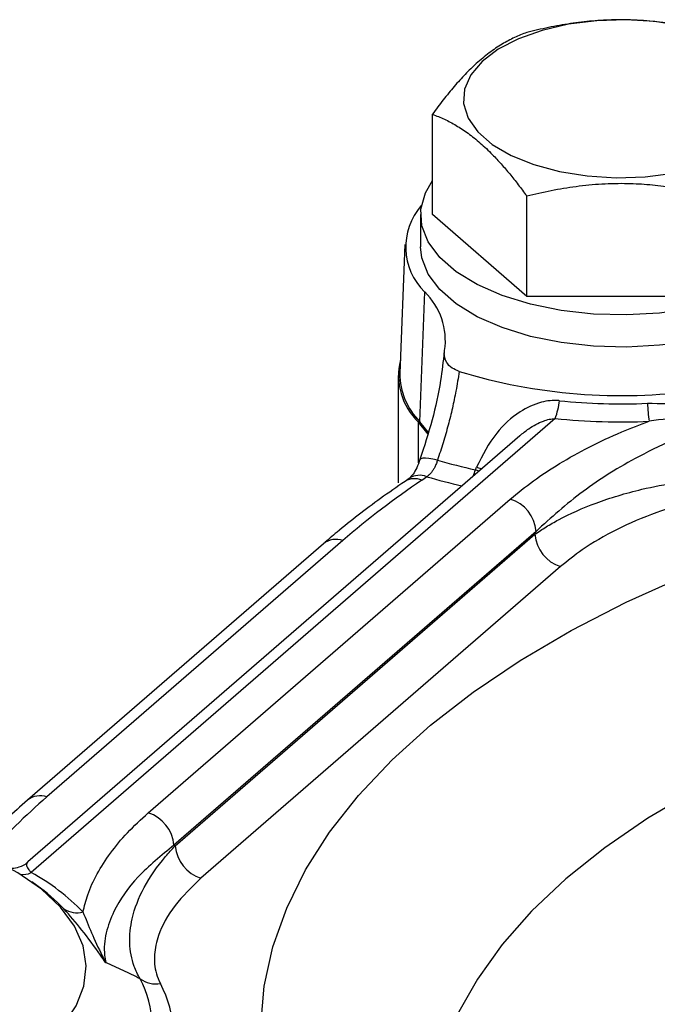
# Model space of a CAD drawing. Units: inches. Extents: x 1.1 to 50.1, y 0.9 to 65.2.
# Drawn here: x 8.1 to 9.7, y 48.6 to 51.2 of the extents above; entities that cross this region are included whole.
import ezdxf

# ---------------------------------------------------------------- set-up
doc = ezdxf.new("R2010")
doc.units = ezdxf.units.IN
doc.header["$LTSCALE"] = 6
doc.header["$MEASUREMENT"] = 0

msp = doc.modelspace()

# ---------------------------------------------------------------- linework, layer by layer
at = {"color": 7, "linetype": 'Continuous', "lineweight": 25}
for p, q in [((9.1467, 50.66), (9.1467, 50.9259)), ((9.3968, 50.4434), (9.3968, 50.7094)), ((9.1153, 50.66), (9.1153, 50.5747)), ((9.3968, 50.4434), (9.1467, 50.66)), ((9.0742, 50.5805), (9.0605, 50.2397)), ((9.1139, 50.1114), (9.1264, 50.4553)), ((9.7742, 50.4434), (9.3968, 50.4434)), ((9.0563, 50.2338), (9.0563, 49.9499)), ((9.4724, 50.1199), (8.0836, 48.9172)), ((9.1353, 50.0784), (9.1101, 50.1106)), ((9.1369, 50.0825), (9.1139, 50.1114)), ((9.3782, 50.0743), (8.0749, 48.9456)), ((9.2609, 49.9841), (9.2638, 49.9912)), ((9.0854, 49.9614), (9.0744, 49.9536)), ((8.3936, 49.0754), (9.3533, 49.9066)), ((9.4215, 49.8211), (8.4617, 48.9899)), ((8.4652, 48.988), (9.4183, 49.8134)), ((9.4183, 49.8134), (9.4215, 49.8211)), ((8.8579, 49.7883), (8.0737, 49.1092)), ((8.9095, 49.797), (8.1253, 49.1178)), ((9.4864, 49.7279), (8.5334, 48.9025)), ((8.4617, 48.9899), (8.4652, 48.988)), ((8.0983, 48.8833), (8.085, 48.8927))]:
    msp.add_line(p, q, dxfattribs=at)
at = {"color": 8, "linetype": 'Continuous', "lineweight": 25}
for p, q in [((9.1101, 50.0023), (9.1101, 50.1106)), ((9.2638, 49.9912), (9.2774, 49.987)), ((9.2609, 49.9841), (9.2705, 49.981))]:
    msp.add_line(p, q, dxfattribs=at)
at = {"color": 7, "linetype": 'Continuous', "lineweight": 25, "flags": 128}
for points in [[(9.8098, 51.1594), (9.7363, 51.1711), (9.6597, 51.1759), (9.5827, 51.1735), (9.5078, 51.1641), (9.4377, 51.1479)], [(9.4377, 51.1479), (9.3747, 51.1256), (9.321, 51.0979), (9.2783, 51.0658), (9.2483, 51.0302), (9.2317, 50.9925), (9.2294, 50.954), (9.2412, 50.9158), (9.2669, 50.8794), (9.3054, 50.846), (9.3557, 50.8167), (9.4158, 50.7925), (9.4838, 50.7743), (9.5573, 50.7626), (9.6339, 50.7578), (9.711, 50.7602), (9.7858, 50.7696)], [(9.7675, 50.4012), (9.7487, 50.3992), (9.6615, 50.3943), (9.5738, 50.3967), (9.4881, 50.4063), (9.4068, 50.4229), (9.332, 50.4458), (9.2658, 50.4747), (9.21, 50.5086), (9.1661, 50.5466), (9.1354, 50.5877), (9.1185, 50.6307), (9.1161, 50.6746), (9.1282, 50.7181), (9.1467, 50.75)], [(9.7747, 50.3168), (9.7487, 50.3139), (9.6615, 50.3091), (9.5738, 50.3115), (9.4881, 50.3211), (9.4068, 50.3376), (9.332, 50.3606), (9.2658, 50.3894), (9.21, 50.4233), (9.1661, 50.4613), (9.1354, 50.5024), (9.1185, 50.5455), (9.1153, 50.5747)], [(7.6157, 48.2814), (7.7182, 48.2967), (7.8157, 48.3188), (7.9062, 48.3474), (7.9882, 48.3818), (8.0601, 48.4214), (8.1205, 48.4656), (8.1685, 48.5134), (8.203, 48.5641), (8.2234, 48.6166), (8.2294, 48.67), (8.2209, 48.7234), (8.198, 48.7756), (8.1611, 48.8259), (8.1109, 48.8731), (8.0484, 48.9166), (7.9747, 48.9554), (7.9421, 48.9695)]]:
    msp.add_lwpolyline(points, dxfattribs=at)
at = {"color": 8, "linetype": 'Continuous', "lineweight": 25, "flags": 128}
for points in [[(9.1603, 50.0097), (9.1481, 50.0125), (9.1373, 50.0142), (9.1282, 50.015), (9.1211, 50.0148), (9.1164, 50.0136), (9.1142, 50.0115), (9.1141, 50.0114)], [(8.6919, 48.5123), (8.7011, 48.6167), (8.7241, 48.7205), (8.7607, 48.8234), (8.8109, 48.9248), (8.8744, 49.0244), (8.9509, 49.1216), (9.0401, 49.2161), (9.1415, 49.3074), (9.2548, 49.3952), (9.3795, 49.479), (9.515, 49.5585), (9.6607, 49.6334), (9.816, 49.7033), (9.9802, 49.768), (10.0539, 49.7942)], [(10.1183, 49.2666), (9.9784, 49.2044), (9.843, 49.1351), (9.7179, 49.0611), (9.6036, 48.9829), (9.5008, 48.9008), (9.4099, 48.8152), (9.3316, 48.7266), (9.266, 48.6354), (9.2136, 48.5421), (9.1747, 48.4472), (9.1494, 48.3512), (9.1379, 48.2544), (9.1402, 48.1576), (9.1563, 48.061), (9.1862, 47.9653), (9.1932, 47.9478)]]:
    msp.add_lwpolyline(points, dxfattribs=at)
at = {"color": 7, "linetype": 'Continuous', "lineweight": 25}
for centre, radius, start, end in [((9.2425, 50.5743), 0.1664, 138.7366, 225.704), ((9.0017, 50.3262), 0.1795, 351.7085, 45.9915), ((9.2268, 50.2339), 0.1698, 166.1733, 226.6042), ((9.239, 50.2387), 0.1785, 179.6933, 225.493), ((9.6488, 51.6662), 1.4855, 253.1261, 277.7297), ((9.2644, 50.1946), 0.221, 340.237, 352.8534), ((9.6468, 51.7525), 1.5938, 264.1245, 272.5054), ((10.2112, 50.1862), 0.4953, 183.0053, 188.5541), ((9.6468, 51.8151), 1.7042, 264.1245, 272.5054), ((9.5793, 51.4418), 1.4921, 253.6905, 257.6787), ((8.8478, 50.3565), 0.4829, 304.0944, 306.0083), ((10.3616, 48.1118), 2.2245, 123.9719, 130.7514), ((9.3243, 49.8136), 0.0974, 4.4413, 72.6836), ((9.5155, 49.8209), 0.0974, 184.4413, 252.6836), ((8.3646, 48.9824), 0.0974, 4.4413, 72.6836), ((8.5624, 48.9956), 0.0974, 184.4413, 252.6836), ((7.8145, 48.4203), 0.5651, 44.0281, 61.5578), ((7.829, 48.4976), 0.4704, 43.4725, 55.0704), ((8.2046, 48.8725), 0.0616, 236.2721, 285.2718), ((8.1493, 48.5149), 0.2537, 331.4054, 28.5946), ((8.4148, 48.6954), 0.0729, 234.1584, 278.8305), ((8.1903, 48.4949), 0.2684, 331.4054, 28.5946)]:
    msp.add_arc(centre, radius, start, end, dxfattribs=at)
at = {"color": 8, "linetype": 'Continuous', "lineweight": 25}
for centre, radius, start, end in [((9.1128, 49.92), 0.0497, 67.6149, 123.4022), ((9.5732, 51.4727), 1.5701, 253.6703, 257.1874), ((9.0773, 50.0394), 0.1917, 338.0804, 343.2389), ((9.0993, 49.9131), 0.0476, 66.1534, 121.5786), ((8.8916, 49.7456), 0.0544, 70.8155, 128.2773), ((9.2636, 47.7963), 1.7442, 130.7413, 138.1501), ((8.1074, 49.0665), 0.0544, 70.8169, 128.2462), ((8.0631, 48.9589), 0.0465, 258.3253, 296.219)]:
    msp.add_arc(centre, radius, start, end, dxfattribs=at)
at = {"color": 7, "linetype": 'Continuous', "lineweight": 25}
for points, knots in [([(9.8968, 51.1425), (9.8753, 51.1475), (9.8321, 51.1577), (9.7656, 51.1687), (9.6978, 51.1754), (9.6325, 51.1766), (9.5706, 51.1733), (9.5123, 51.1663), (9.4542, 51.1561), (9.4159, 51.147), (9.3968, 51.1425)], [0, 0, 0, 0, 0.132029, 0.264573, 0.399278, 0.535008, 0.649891, 0.765405, 0.882508, 1, 1, 1, 1]), ([(9.3968, 51.1425), (9.386, 51.1382), (9.3644, 51.1297), (9.3312, 51.1119), (9.2973, 51.0892), (9.2646, 51.0622), (9.2337, 51.032), (9.2045, 50.9998), (9.1755, 50.9645), (9.1563, 50.9388), (9.1467, 50.9259)], [0, 0, 0, 0, 0.132029, 0.264573, 0.399278, 0.535008, 0.649891, 0.765405, 0.882508, 1, 1, 1, 1]), ([(9.1467, 50.9259), (9.1574, 50.9217), (9.1782, 50.9135), (9.2098, 50.8968), (9.2361, 50.8795), (9.2575, 50.8633), (9.2737, 50.8497), (9.2899, 50.8349), (9.3084, 50.8166), (9.329, 50.7945), (9.3518, 50.7679), (9.3744, 50.7395), (9.3893, 50.7194), (9.3968, 50.7094)], [0, 0, 0, 0, 0.1304677, 0.2549083, 0.3799643, 0.4436029, 0.5073565, 0.5714632, 0.635688, 0.7261871, 0.8169547, 0.9083931, 1, 1, 1, 1]), ([(9.3968, 50.7094), (9.4183, 50.7145), (9.4615, 50.7247), (9.528, 50.7356), (9.5958, 50.7423), (9.6611, 50.7435), (9.723, 50.7402), (9.7813, 50.7332), (9.8394, 50.723), (9.8777, 50.7139), (9.8968, 50.7094)], [0, 0, 0, 0, 0.132029, 0.264573, 0.399278, 0.535008, 0.649891, 0.765405, 0.882508, 1, 1, 1, 1]), ([(9.1782, 50.2965), (9.1753, 50.2712), (9.1683, 50.2112), (9.1476, 50.1153), (9.1251, 50.0463), (9.1137, 50.0115)], [0, 0, 0, 0, 0.265668, 0.630154, 1, 1, 1, 1]), ([(9.2177, 50.2447), (9.2111, 50.2475), (9.196, 50.2538), (9.1815, 50.271), (9.1774, 50.2872), (9.1789, 50.2979), (9.1793, 50.3003)], [0, 0, 0, 0, 0.209101, 0.47693, 0.884066, 1, 1, 1, 1]), ([(9.2177, 50.2447), (9.2164, 50.236), (9.2138, 50.2187), (9.208, 50.1863), (9.2, 50.1475), (9.1887, 50.1019), (9.1757, 50.0559), (9.1654, 50.0251), (9.1603, 50.0097)], [0, 0, 0, 0, 0.109575, 0.219217, 0.410607, 0.602311, 0.800998, 1, 1, 1, 1]), ([(9.4837, 50.1671), (9.4832, 50.1672), (9.4672, 50.1688), (9.4299, 50.1647), (9.3713, 50.1365), (9.3081, 50.0787), (9.2797, 50.0225), (9.2638, 49.9912)], [0, 0, 0, 0, 0.00547, 0.162931, 0.369796, 0.648406, 1, 1, 1, 1]), ([(9.3533, 49.9066), (9.3731, 49.9228), (9.4129, 49.9554), (9.4831, 50.0014), (9.5613, 50.0449), (9.641, 50.0823), (9.6969, 50.1034), (9.7213, 50.1126)], [0, 0, 0, 0, 0.2050447, 0.4115007, 0.6225586, 0.8353185, 1, 1, 1, 1]), ([(9.1138, 50.0118), (9.1111, 50.0041), (9.1055, 49.9887), (9.0956, 49.9718), (9.0874, 49.9628), (9.0864, 49.9622), (9.0861, 49.962)], [0, 0, 0, 0, 0.282368, 0.564525, 0.851777, 1, 1, 1, 1]), ([(9.1603, 50.0097), (9.1599, 50.0083), (9.1589, 50.0053), (9.1572, 50.0005), (9.1553, 49.9958), (9.1532, 49.9913), (9.1512, 49.9874), (9.149, 49.9837), (9.1466, 49.9802), (9.1436, 49.9762), (9.1394, 49.9717), (9.1352, 49.9681), (9.1324, 49.9663), (9.1317, 49.9659)], [0, 0, 0, 0, 0.076799, 0.15388, 0.25759, 0.336326, 0.415385, 0.495747, 0.576467, 0.654354, 0.785428, 0.945928, 1, 1, 1, 1]), ([(9.0744, 49.9536), (9.0526, 49.9385), (8.9893, 49.8948), (8.9178, 49.8394), (8.8699, 49.7985), (8.8579, 49.7883)], [0, 0, 0, 0, 0.283039, 0.821187, 1, 1, 1, 1]), ([(9.4183, 49.8134), (9.4281, 49.82), (9.4477, 49.8332), (9.4988, 49.8621), (9.5788, 49.8981), (9.6869, 49.9306), (9.7959, 49.9524), (9.8659, 49.958), (9.9015, 49.9608)], [0, 0, 0, 0, 0.089405, 0.179128, 0.415062, 0.658164, 0.826494, 1, 1, 1, 1]), ([(9.9162, 49.914), (9.8859, 49.9087), (9.8241, 49.898), (9.7292, 49.8682), (9.6328, 49.8269), (9.5485, 49.7779), (9.505, 49.7428), (9.4864, 49.7279)], [0, 0, 0, 0, 0.1654558, 0.3364525, 0.5743946, 0.818902, 1, 1, 1, 1]), ([(8.0737, 49.1092), (8.0552, 49.0929), (8.0083, 49.0517), (7.9671, 49.0087), (7.9421, 48.9827)], [0, 0, 0, 0, 0.3958713, 1, 1, 1, 1]), ([(8.2208, 48.8131), (8.2245, 48.8282), (8.2329, 48.8622), (8.2571, 48.9144), (8.2924, 48.9694), (8.337, 49.0235), (8.3747, 49.0581), (8.3936, 49.0754)], [0, 0, 0, 0, 0.164681, 0.369511, 0.575965, 0.787208, 1, 1, 1, 1]), ([(8.4617, 48.9899), (8.4282, 48.9625), (8.3603, 48.9071), (8.3056, 48.8276), (8.2798, 48.7574), (8.2752, 48.7119), (8.2799, 48.6856), (8.281, 48.6791)], [0, 0, 0, 0, 0.290084, 0.587195, 0.762646, 0.940669, 1, 1, 1, 1]), ([(8.3721, 48.6363), (8.3691, 48.6417), (8.3632, 48.6524), (8.3506, 48.6834), (8.3418, 48.7311), (8.3493, 48.8016), (8.3795, 48.8792), (8.4205, 48.9382), (8.4519, 48.974), (8.4608, 48.9833), (8.4652, 48.988)], [0, 0, 0, 0, 0.047275, 0.094717, 0.267266, 0.444881, 0.676277, 0.914306, 0.957135, 1, 1, 1, 1]), ([(8.0742, 48.9459), (8.0734, 48.945), (8.0675, 48.9374), (8.0517, 48.9313), (8.0357, 48.9278), (8.0304, 48.9281), (8.0288, 48.9282)], [0, 0, 0, 0, 0.0625151, 0.482745, 0.8414314, 1, 1, 1, 1]), ([(8.5334, 48.9025), (8.5088, 48.8787), (8.4589, 48.8304), (8.4216, 48.7613), (8.4082, 48.7004), (8.4109, 48.6574), (8.4221, 48.6321), (8.426, 48.6234)], [0, 0, 0, 0, 0.275989, 0.560324, 0.732244, 0.908001, 1, 1, 1, 1]), ([(8.281, 48.6791), (8.2809, 48.6793), (8.2764, 48.6858), (8.255, 48.7163), (8.2169, 48.7685), (8.186, 48.8035), (8.1703, 48.8213)], [0, 0, 0, 0, 0.003619, 0.117071, 0.55244, 1, 1, 1, 1]), ([(8.2208, 48.8131), (8.2279, 48.7952), (8.2422, 48.7593), (8.2639, 48.7123), (8.2778, 48.6851), (8.2809, 48.6793), (8.281, 48.6791)], [0, 0, 0, 0, 0.437307, 0.879232, 0.995922, 1, 1, 1, 1]), ([(8.3721, 48.6363), (8.3572, 48.6437), (8.3273, 48.6585), (8.2965, 48.6722), (8.281, 48.6791)], [0, 0, 0, 0, 0.499939, 1, 1, 1, 1])]:
    msp.add_open_spline(points, degree=3, knots=knots, dxfattribs=at)
at = {"color": 8, "linetype": 'Continuous', "lineweight": 25}
for points, knots in [([(9.7165, 50.1603), (9.751, 50.1602), (9.8106, 50.16), (9.8678, 50.1452), (9.8919, 50.1389)], [0, 0, 0, 0, 0.578615, 1, 1, 1, 1]), ([(9.9031, 50.1247), (9.8756, 50.125), (9.8146, 50.1258), (9.7545, 50.1173), (9.7213, 50.1126)], [0, 0, 0, 0, 0.449046, 1, 1, 1, 1]), ([(9.3782, 50.0743), (9.3861, 50.0807), (9.3995, 50.0917), (9.4209, 50.1046), (9.439, 50.1129), (9.4564, 50.1184), (9.467, 50.1194), (9.4724, 50.1199)], [0, 0, 0, 0, 0.293258, 0.498641, 0.707072, 0.851643, 1, 1, 1, 1]), ([(9.9126, 50.1124), (9.9115, 50.1121), (9.8711, 50.0998), (9.796, 50.07), (9.6715, 50.0099), (9.5396, 49.9283), (9.4612, 49.8571), (9.4215, 49.8211)], [0, 0, 0, 0, 0.005476, 0.190759, 0.379188, 0.685724, 1, 1, 1, 1]), ([(8.075, 48.9453), (8.0737, 48.9441), (8.0713, 48.9417), (8.071, 48.9366), (8.0729, 48.9309), (8.0768, 48.9245), (8.0813, 48.9197), (8.0836, 48.9172)], [0, 0, 0, 0, 0.245392, 0.462963, 0.683835, 0.83967, 1, 1, 1, 1])]:
    msp.add_open_spline(points, degree=3, knots=knots, dxfattribs=at)

doc.saveas('drawing.dxf')
